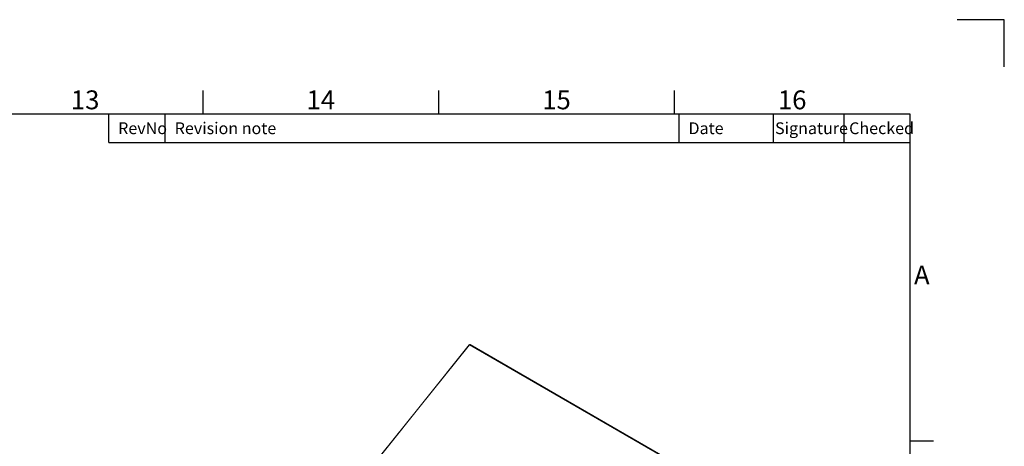
# Model space of a CAD drawing. Units: millimetres. Extents: x 63 to 8649, y 73 to 6177.
# Drawn here: x 6561 to 8649, y 5272 to 6177 of the extents above; entities that cross this region are included whole.
import ezdxf
from ezdxf.enums import TextEntityAlignment as Align

# ---------------------------------------------------------------- set-up
doc = ezdxf.new("R2010")
doc.units = ezdxf.units.MM
doc.header["$LTSCALE"] = 20
doc.layers.add('Title Block', color=7, linetype='Continuous')
doc.styles.add('ISO Proportional', font='ARIALN.TTF', dxfattribs={"width": 0.8})

# ---------------------------------------------------------------- blocks, each defined once
blk = doc.blocks.new('ISO A1 title block')
at = {"layer": 'Title Block'}
for p, q in [((840, 594), (830, 594)), ((840, 584), (840, 594)), ((670, 574), (670, 579)), ((720, 574), (720, 579)), ((770, 574), (770, 579)), ((820, 574), (20, 574)), ((650, 568), (650, 574)), ((662, 568), (662, 574)), ((771, 568), (771, 574)), ((791, 568), (791, 574)), ((806, 568), (806, 574)), ((820, 20), (820, 574)), ((650, 568), (820, 568)), ((820, 504.75), (825, 504.75))]:
    blk.add_line(p, q, dxfattribs=at)
at = {"layer": 'Title Block', "style": 'ISO Proportional'}
for s, p in [('13', (645, 576.5)), ('14', (695, 576.5)), ('15', (745, 576.5)), ('16', (795, 576.5)), ('A', (822.5, 539.38))]:
    blk.add_text(s, height=4, dxfattribs=at).set_placement(p, align=Align.MIDDLE)
for s, p in [('Revision note', (664, 571)), ('Signature', (791.36, 571)), ('Checked', (807.08, 571)), ('RevNo', (652, 571)), ('Date', (773, 571))]:
    blk.add_text(s, height=2.5, dxfattribs=at).set_placement(p, align=Align.MIDDLE_LEFT)
at = {"layer": 'Title Block', "style": 'ISO Proportional', "flags": 8}
for tag, p in [('FILENAME', (747, 43)), ('DATE', (772, 43)), ('SCALE', (802, 43)), ('EDITION', (787, 23)), ('SHEET', (802, 23))]:
    blk.add_attdef(tag, text='', height=2.5, dxfattribs=at).set_placement(p, align=Align.MIDDLE_LEFT)
blk.add_attdef('DRAWING_NUMBER', text='', height=3, dxfattribs=at).set_placement((755, 25), align=Align.MIDDLE)

msp = doc.modelspace()

# ---------------------------------------------------------------- linework, layer by layer
at = {"color": 7, "linetype": 'Continuous', "lineweight": 15}
for p, q in [((7514.5, 5487.3), (7325.9, 5252.6)), ((7515.1, 5487.5), (7326.4, 5252.8)), ((7514.8, 5487.2), (7514.5, 5487.3)), ((8078.6, 5162.2), (7515.1, 5487.5)), ((8080, 5162.8), (7516.4, 5488.1))]:
    msp.add_line(p, q, dxfattribs=at)
at = {"color": 7, "linetype": 'Continuous', "lineweight": 15, "flags": 128}
msp.add_lwpolyline([(7514.5, 5487.3), (7515, 5487.5), (7515.1, 5487.6)], dxfattribs=at)
at = {"color": 7, "linetype": 'Continuous', "lineweight": 15}
msp.add_arc((7516.1, 5486.9), 1.22, 75.7338, 150.347, dxfattribs=at)

# ---------------------------------------------------------------- block references
at = {"layer": 'Title Block', "xscale": 10, "yscale": 10, "zscale": 10}
msp.add_blockref('ISO A1 title block', (249.5, 236.5), dxfattribs=at)

doc.saveas('drawing.dxf')
